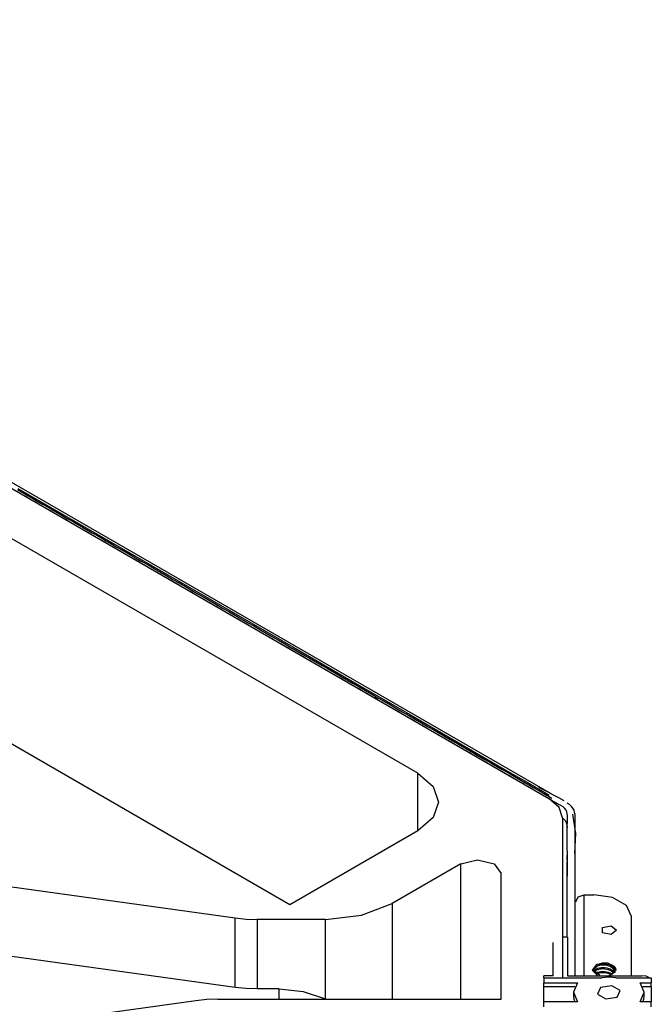
# Model space of a CAD drawing. Units: inches. Extents: x 0 to 10024, y 0 to 3575.
# Drawn here: x 2600 to 2734, y 3010 to 3219 of the extents above; entities that cross this region are included whole.
import ezdxf

# ---------------------------------------------------------------- set-up
doc = ezdxf.new("R2010")
doc.units = ezdxf.units.IN
doc.header["$MEASUREMENT"] = 0
doc.layers.add('LG-Product', color=3, linetype='Continuous')

msp = doc.modelspace()

# ---------------------------------------------------------------- linework, layer by layer
at = {"layer": 'LG-Product', "color": 3, "linetype": 'Continuous'}
for p, q in [((2428.87, 3218.91), (2712.82, 3054.97)), ((2429.06, 3217.49), (2712.27, 3053.98)), ((2684.52, 3059.38), (2437.28, 3202.13)), ((2657.44, 3031.5), (2428.75, 3163.54)), ((2599.81, 3119.4), (2601.13, 3118.64)), ((2599.89, 3119.67), (2621.32, 3107.3)), ((2600.57, 3118.47), (2600.1, 3118.74)), ((2601.05, 3118.19), (2600.57, 3118.47)), ((2601.52, 3117.92), (2601.05, 3118.19)), ((2601.13, 3118.64), (2602.44, 3117.88)), ((2602, 3117.64), (2601.52, 3117.92)), ((2602.47, 3117.37), (2602, 3117.64)), ((2602.44, 3117.88), (2603.76, 3117.12)), ((2602.94, 3117.1), (2602.47, 3117.37)), ((2603.42, 3116.82), (2602.94, 3117.1)), ((2603.89, 3116.55), (2603.42, 3116.82)), ((2603.76, 3117.12), (2605.07, 3116.36)), ((2604.37, 3116.28), (2603.89, 3116.55)), ((2604.84, 3116), (2604.37, 3116.28)), ((2605.31, 3115.73), (2604.84, 3116)), ((2605.07, 3116.36), (2606.39, 3115.6)), ((2605.79, 3115.45), (2605.31, 3115.73)), ((2606.26, 3115.18), (2605.79, 3115.45)), ((2606.74, 3114.91), (2606.26, 3115.18)), ((2606.39, 3115.6), (2607.7, 3114.84)), ((2607.21, 3114.63), (2606.74, 3114.91)), ((2607.68, 3114.36), (2607.21, 3114.63)), ((2607.7, 3114.84), (2609.02, 3114.08)), ((2608.16, 3114.09), (2607.68, 3114.36)), ((2608.63, 3113.81), (2608.16, 3114.09)), ((2609.11, 3113.54), (2608.63, 3113.81)), ((2609.02, 3114.08), (2610.33, 3113.32)), ((2609.58, 3113.26), (2609.11, 3113.54)), ((2610.06, 3112.99), (2609.58, 3113.26)), ((2610.53, 3112.72), (2610.06, 3112.99)), ((2610.33, 3113.32), (2611.65, 3112.56)), ((2611, 3112.44), (2610.53, 3112.72)), ((2611.65, 3112.56), (2612.96, 3111.8)), ((2611.48, 3112.17), (2611, 3112.44)), ((2611.95, 3111.9), (2611.48, 3112.17)), ((2612.43, 3111.62), (2611.95, 3111.9)), ((2612.9, 3111.35), (2612.43, 3111.62)), ((2613.37, 3111.08), (2612.9, 3111.35)), ((2612.96, 3111.8), (2614.28, 3111.04)), ((2613.85, 3110.8), (2613.37, 3111.08)), ((2614.32, 3110.53), (2613.85, 3110.8)), ((2614.28, 3111.04), (2615.59, 3110.28)), ((2614.8, 3110.25), (2614.32, 3110.53)), ((2615.27, 3109.98), (2614.8, 3110.25)), ((2615.74, 3109.71), (2615.27, 3109.98)), ((2615.59, 3110.28), (2616.91, 3109.52)), ((2616.22, 3109.43), (2615.74, 3109.71)), ((2616.69, 3109.16), (2616.22, 3109.43)), ((2617.17, 3108.89), (2616.69, 3109.16)), ((2616.91, 3109.52), (2618.22, 3108.76)), ((2617.64, 3108.61), (2617.17, 3108.89)), ((2618.11, 3108.34), (2617.64, 3108.61)), ((2618.22, 3108.76), (2619.54, 3108.01)), ((2618.59, 3108.06), (2618.11, 3108.34)), ((2619.06, 3107.79), (2618.59, 3108.06)), ((2619.54, 3107.52), (2619.06, 3107.79)), ((2619.54, 3108.01), (2620.85, 3107.25)), ((2620.01, 3107.24), (2619.54, 3107.52)), ((2620.48, 3106.97), (2620.01, 3107.24)), ((2620.96, 3106.7), (2620.48, 3106.97)), ((2620.85, 3107.25), (2622.17, 3106.49)), ((2621.43, 3106.42), (2620.96, 3106.7)), ((2621.32, 3107.3), (2642.76, 3094.93)), ((2621.91, 3106.15), (2621.43, 3106.42)), ((2622.17, 3106.49), (2623.49, 3105.73)), ((2622.38, 3105.87), (2621.91, 3106.15)), ((2622.86, 3105.6), (2622.38, 3105.87)), ((2623.33, 3105.33), (2622.86, 3105.6)), ((2623.8, 3105.05), (2623.33, 3105.33)), ((2623.49, 3105.73), (2624.8, 3104.97)), ((2624.28, 3104.78), (2623.8, 3105.05)), ((2624.75, 3104.51), (2624.28, 3104.78)), ((2625.23, 3104.23), (2624.75, 3104.51)), ((2624.8, 3104.97), (2626.12, 3104.21)), ((2625.7, 3103.96), (2625.23, 3104.23)), ((2626.12, 3104.21), (2627.43, 3103.45)), ((2626.17, 3103.69), (2625.7, 3103.96)), ((2626.65, 3103.41), (2626.17, 3103.69)), ((2627.12, 3103.14), (2626.65, 3103.41)), ((2627.6, 3102.86), (2627.12, 3103.14)), ((2627.43, 3103.45), (2628.75, 3102.69)), ((2628.07, 3102.59), (2627.6, 3102.86)), ((2628.54, 3102.32), (2628.07, 3102.59)), ((2629.02, 3102.04), (2628.54, 3102.32)), ((2628.75, 3102.69), (2630.06, 3101.93)), ((2629.49, 3101.77), (2629.02, 3102.04)), ((2629.97, 3101.5), (2629.49, 3101.77)), ((2630.44, 3101.22), (2629.97, 3101.5)), ((2630.06, 3101.93), (2631.38, 3101.17)), ((2630.91, 3100.95), (2630.44, 3101.22)), ((2631.39, 3100.67), (2630.91, 3100.95)), ((2631.38, 3101.17), (2632.69, 3100.41)), ((2631.86, 3100.4), (2631.39, 3100.67)), ((2632.34, 3100.13), (2631.86, 3100.4)), ((2632.81, 3099.85), (2632.34, 3100.13)), ((2632.69, 3100.41), (2634.01, 3099.65)), ((2633.28, 3099.58), (2632.81, 3099.85)), ((2633.76, 3099.31), (2633.28, 3099.58)), ((2634.23, 3099.03), (2633.76, 3099.31)), ((2634.01, 3099.65), (2635.32, 3098.89)), ((2634.71, 3098.76), (2634.23, 3099.03)), ((2635.18, 3098.48), (2634.71, 3098.76)), ((2635.65, 3098.21), (2635.18, 3098.48)), ((2635.32, 3098.89), (2636.64, 3098.13)), ((2636.13, 3097.94), (2635.65, 3098.21)), ((2636.64, 3098.13), (2637.95, 3097.37)), ((2636.6, 3097.66), (2636.13, 3097.94)), ((2637.08, 3097.39), (2636.6, 3097.66)), ((2637.55, 3097.12), (2637.08, 3097.39)), ((2638.03, 3096.84), (2637.55, 3097.12)), ((2637.95, 3097.37), (2639.27, 3096.61)), ((2638.5, 3096.57), (2638.03, 3096.84)), ((2638.97, 3096.3), (2638.5, 3096.57)), ((2639.45, 3096.02), (2638.97, 3096.3)), ((2639.27, 3096.61), (2640.58, 3095.86)), ((2639.92, 3095.75), (2639.45, 3096.02)), ((2640.4, 3095.47), (2639.92, 3095.75)), ((2640.87, 3095.2), (2640.4, 3095.47)), ((2640.58, 3095.86), (2641.9, 3095.1)), ((2641.34, 3094.93), (2640.87, 3095.2)), ((2641.82, 3094.65), (2641.34, 3094.93)), ((2642.29, 3094.38), (2641.82, 3094.65)), ((2641.9, 3095.1), (2643.21, 3094.34)), ((2642.77, 3094.11), (2642.29, 3094.38)), ((2642.76, 3094.93), (2658.06, 3086.09)), ((2643.24, 3093.83), (2642.77, 3094.11)), ((2643.21, 3094.34), (2644.53, 3093.58)), ((2643.71, 3093.56), (2643.24, 3093.83)), ((2644.19, 3093.28), (2643.71, 3093.56)), ((2644.66, 3093.01), (2644.19, 3093.28)), ((2644.53, 3093.58), (2645.84, 3092.82)), ((2645.14, 3092.74), (2644.66, 3093.01)), ((2645.61, 3092.46), (2645.14, 3092.74)), ((2646.08, 3092.19), (2645.61, 3092.46)), ((2645.84, 3092.82), (2647.16, 3092.06)), ((2646.56, 3091.92), (2646.08, 3092.19)), ((2647.03, 3091.64), (2646.56, 3091.92)), ((2647.16, 3092.06), (2648.47, 3091.3)), ((2647.51, 3091.37), (2647.03, 3091.64)), ((2647.98, 3091.09), (2647.51, 3091.37)), ((2648.46, 3090.82), (2647.98, 3091.09)), ((2648.93, 3090.55), (2648.46, 3090.82)), ((2648.47, 3091.3), (2649.79, 3090.54)), ((2649.4, 3090.27), (2648.93, 3090.55)), ((2649.88, 3090), (2649.4, 3090.27)), ((2649.79, 3090.54), (2651.11, 3089.78)), ((2650.35, 3089.73), (2649.88, 3090)), ((2650.83, 3089.45), (2650.35, 3089.73)), ((2651.11, 3089.78), (2652.42, 3089.02)), ((2651.3, 3089.18), (2650.83, 3089.45)), ((2651.77, 3088.9), (2651.3, 3089.18)), ((2652.25, 3088.63), (2651.77, 3088.9)), ((2652.72, 3088.36), (2652.25, 3088.63)), ((2652.42, 3089.02), (2653.74, 3088.26)), ((2653.2, 3088.08), (2652.72, 3088.36)), ((2653.67, 3087.81), (2653.2, 3088.08)), ((2654.14, 3087.54), (2653.67, 3087.81)), ((2653.74, 3088.26), (2655.05, 3087.5)), ((2654.62, 3087.26), (2654.14, 3087.54)), ((2655.09, 3086.99), (2654.62, 3087.26)), ((2655.05, 3087.5), (2656.37, 3086.74)), ((2655.57, 3086.72), (2655.09, 3086.99)), ((2656.04, 3086.44), (2655.57, 3086.72)), ((2656.51, 3086.17), (2656.04, 3086.44)), ((2656.37, 3086.74), (2657.68, 3085.98)), ((2656.99, 3085.89), (2656.51, 3086.17)), ((2657.46, 3085.62), (2656.99, 3085.89)), ((2657.94, 3085.35), (2657.46, 3085.62)), ((2657.68, 3085.98), (2659, 3085.22)), ((2658.06, 3086.09), (2673.37, 3077.25)), ((2658.41, 3085.07), (2657.94, 3085.35)), ((2658.88, 3084.8), (2658.41, 3085.07)), ((2659.36, 3084.53), (2658.88, 3084.8)), ((2659, 3085.22), (2660.31, 3084.46)), ((2659.83, 3084.25), (2659.36, 3084.53)), ((2660.31, 3083.98), (2659.83, 3084.25)), ((2660.31, 3084.46), (2661.63, 3083.71)), ((2660.78, 3083.7), (2660.31, 3083.98)), ((2661.25, 3083.43), (2660.78, 3083.7)), ((2661.73, 3083.16), (2661.25, 3083.43)), ((2661.63, 3083.71), (2662.94, 3082.95)), ((2662.2, 3082.88), (2661.73, 3083.16)), ((2662.68, 3082.61), (2662.2, 3082.88)), ((2663.15, 3082.34), (2662.68, 3082.61)), ((2662.94, 3082.95), (2664.26, 3082.19)), ((2663.63, 3082.06), (2663.15, 3082.34)), ((2664.1, 3081.79), (2663.63, 3082.06)), ((2664.57, 3081.51), (2664.1, 3081.79)), ((2664.26, 3082.19), (2665.57, 3081.43)), ((2665.05, 3081.24), (2664.57, 3081.51)), ((2665.57, 3081.43), (2666.89, 3080.67)), ((2665.52, 3080.97), (2665.05, 3081.24)), ((2666, 3080.69), (2665.52, 3080.97)), ((2666.47, 3080.42), (2666, 3080.69)), ((2666.94, 3080.15), (2666.47, 3080.42)), ((2666.89, 3080.67), (2668.2, 3079.91)), ((2667.42, 3079.87), (2666.94, 3080.15)), ((2667.89, 3079.6), (2667.42, 3079.87)), ((2668.37, 3079.33), (2667.89, 3079.6)), ((2668.2, 3079.91), (2669.52, 3079.15)), ((2668.84, 3079.05), (2668.37, 3079.33)), ((2669.31, 3078.78), (2668.84, 3079.05)), ((2669.79, 3078.5), (2669.31, 3078.78)), ((2669.52, 3079.15), (2670.83, 3078.39)), ((2670.26, 3078.23), (2669.79, 3078.5)), ((2670.74, 3077.96), (2670.26, 3078.23)), ((2671.21, 3077.68), (2670.74, 3077.96)), ((2670.83, 3078.39), (2672.15, 3077.63)), ((2671.68, 3077.41), (2671.21, 3077.68)), ((2672.16, 3077.14), (2671.68, 3077.41)), ((2672.15, 3077.63), (2673.47, 3076.87)), ((2672.63, 3076.86), (2672.16, 3077.14)), ((2673.37, 3077.25), (2682.12, 3072.2)), ((2673.11, 3076.59), (2672.63, 3076.86)), ((2673.58, 3076.31), (2673.11, 3076.59)), ((2673.47, 3076.87), (2674.78, 3076.11)), ((2674.05, 3076.04), (2673.58, 3076.31)), ((2674.53, 3075.77), (2674.05, 3076.04)), ((2675, 3075.49), (2674.53, 3075.77)), ((2674.78, 3076.11), (2676.1, 3075.35)), ((2675.48, 3075.22), (2675, 3075.49)), ((2675.95, 3074.95), (2675.48, 3075.22)), ((2676.1, 3075.35), (2677.41, 3074.59)), ((2676.43, 3074.67), (2675.95, 3074.95)), ((2676.9, 3074.4), (2676.43, 3074.67)), ((2677.37, 3074.13), (2676.9, 3074.4)), ((2677.85, 3073.85), (2677.37, 3074.13)), ((2677.41, 3074.59), (2678.73, 3073.83)), ((2678.32, 3073.58), (2677.85, 3073.85)), ((2678.8, 3073.3), (2678.32, 3073.58)), ((2678.73, 3073.83), (2680.04, 3073.07)), ((2679.27, 3073.03), (2678.8, 3073.3)), ((2679.74, 3072.76), (2679.27, 3073.03)), ((2680.04, 3073.07), (2681.36, 3072.32)), ((2680.22, 3072.48), (2679.74, 3072.76)), ((2680.69, 3072.21), (2680.22, 3072.48)), ((2681.17, 3071.94), (2680.69, 3072.21)), ((2681.64, 3071.66), (2681.17, 3071.94)), ((2681.36, 3072.32), (2682.67, 3071.56)), ((2682.11, 3071.39), (2681.64, 3071.66)), ((2682.59, 3071.11), (2682.11, 3071.39)), ((2682.12, 3072.2), (2690.87, 3067.15)), ((2683.06, 3070.84), (2682.59, 3071.11)), ((2682.67, 3071.56), (2683.99, 3070.8)), ((2683.54, 3070.57), (2683.06, 3070.84)), ((2684.01, 3070.29), (2683.54, 3070.57)), ((2683.99, 3070.8), (2685.3, 3070.04)), ((2684.48, 3070.02), (2684.01, 3070.29)), ((2684.96, 3069.75), (2684.48, 3070.02)), ((2685.43, 3069.47), (2684.96, 3069.75)), ((2685.3, 3070.04), (2686.62, 3069.28)), ((2685.91, 3069.2), (2685.43, 3069.47)), ((2686.38, 3068.92), (2685.91, 3069.2)), ((2686.85, 3068.65), (2686.38, 3068.92)), ((2686.62, 3069.28), (2687.93, 3068.52)), ((2687.33, 3068.38), (2686.85, 3068.65)), ((2687.8, 3068.1), (2687.33, 3068.38)), ((2688.28, 3067.83), (2687.8, 3068.1)), ((2687.93, 3068.52), (2689.25, 3067.76)), ((2688.75, 3067.56), (2688.28, 3067.83)), ((2689.23, 3067.28), (2688.75, 3067.56)), ((2689.7, 3067.01), (2689.23, 3067.28)), ((2689.25, 3067.76), (2690.56, 3067)), ((2690.17, 3066.73), (2689.7, 3067.01)), ((2690.65, 3066.46), (2690.17, 3066.73)), ((2690.56, 3067), (2691.88, 3066.24)), ((2690.87, 3067.15), (2696.11, 3064.12)), ((2691.12, 3066.19), (2690.65, 3066.46)), ((2691.6, 3065.91), (2691.12, 3066.19)), ((2692.07, 3065.64), (2691.6, 3065.91)), ((2691.88, 3066.24), (2693.19, 3065.48)), ((2692.54, 3065.37), (2692.07, 3065.64)), ((2693.02, 3065.09), (2692.54, 3065.37)), ((2693.49, 3064.82), (2693.02, 3065.09)), ((2693.19, 3065.48), (2694.51, 3064.72)), ((2693.97, 3064.55), (2693.49, 3064.82)), ((2694.51, 3064.72), (2695.82, 3063.96)), ((2694.44, 3064.27), (2693.97, 3064.55)), ((2694.91, 3064), (2694.44, 3064.27)), ((2695.39, 3063.72), (2694.91, 3064)), ((2695.86, 3063.45), (2695.39, 3063.72)), ((2695.82, 3063.96), (2697.14, 3063.2)), ((2696.34, 3063.18), (2695.86, 3063.45)), ((2696.11, 3064.12), (2701.36, 3061.09)), ((2696.81, 3062.9), (2696.34, 3063.18)), ((2697.28, 3062.63), (2696.81, 3062.9)), ((2697.14, 3063.2), (2698.45, 3062.44)), ((2697.76, 3062.36), (2697.28, 3062.63)), ((2698.23, 3062.08), (2697.76, 3062.36)), ((2698.71, 3061.81), (2698.23, 3062.08)), ((2698.45, 3062.44), (2699.77, 3061.68)), ((2699.18, 3061.53), (2698.71, 3061.81)), ((2699.65, 3061.26), (2699.18, 3061.53)), ((2700.13, 3060.99), (2699.65, 3061.26)), ((2699.77, 3061.68), (2701.09, 3060.92)), ((2700.6, 3060.71), (2700.13, 3060.99)), ((2701.08, 3060.44), (2700.6, 3060.71)), ((2701.55, 3060.17), (2701.08, 3060.44)), ((2701.09, 3060.92), (2702.4, 3060.17)), ((2701.36, 3061.09), (2704.54, 3059.26)), ((2684.52, 3047.14), (2684.52, 3059.38)), ((2684.52, 3059.38), (2687.77, 3056.58)), ((2702.03, 3059.89), (2701.55, 3060.17)), ((2702.5, 3059.62), (2702.03, 3059.89)), ((2702.4, 3060.17), (2703.72, 3059.41)), ((2702.97, 3059.35), (2702.5, 3059.62)), ((2703.45, 3059.07), (2702.97, 3059.35)), ((2703.92, 3058.8), (2703.45, 3059.07)), ((2703.72, 3059.41), (2705.03, 3058.65)), ((2704.4, 3058.52), (2703.92, 3058.8)), ((2704.87, 3058.25), (2704.4, 3058.52)), ((2704.54, 3059.26), (2707.71, 3057.43)), ((2705.03, 3058.65), (2706.35, 3057.89)), ((2687.77, 3056.58), (2688.91, 3053.26)), ((2705.34, 3057.98), (2704.87, 3058.25)), ((2705.82, 3057.7), (2705.34, 3057.98)), ((2706.29, 3057.43), (2705.82, 3057.7)), ((2706.77, 3057.16), (2706.29, 3057.43)), ((2706.35, 3057.89), (2707.66, 3057.13)), ((2707.11, 3056.96), (2706.77, 3057.16)), ((2707.66, 3057.13), (2708.98, 3056.37)), ((2707.71, 3057.43), (2709.57, 3056.35)), ((2708.98, 3056.37), (2710.3, 3055.61)), ((2709.57, 3056.35), (2711.43, 3055.28)), ((2710.45, 3056.21), (2710.19, 3056.35)), ((2710.3, 3055.61), (2711.61, 3054.85)), ((2710.72, 3056.07), (2710.45, 3056.21)), ((2711.99, 3055.4), (2710.72, 3056.07)), ((2711.51, 3054.42), (2710.75, 3054.86)), ((2711.43, 3055.28), (2712.38, 3054.73)), ((2711.98, 3054.15), (2711.51, 3054.42)), ((2711.61, 3054.85), (2712.89, 3054.1)), ((2713.27, 3054.73), (2711.99, 3055.4)), ((2714.41, 3054.12), (2713.27, 3054.73)), ((2688.91, 3053.26), (2687.77, 3049.95)), ((2712.46, 3053.87), (2711.98, 3054.15)), ((2714.44, 3052.11), (2712.27, 3053.98)), ((2712.93, 3053.6), (2712.46, 3053.87)), ((2713.4, 3053.32), (2712.93, 3053.6)), ((2713.88, 3053.04), (2713.4, 3053.32)), ((2714.36, 3052.77), (2713.88, 3053.04)), ((2714.84, 3052.5), (2714.36, 3052.77)), ((2715.55, 3053.5), (2714.41, 3054.12)), ((2715.2, 3049.9), (2714.44, 3052.11)), ((2715.29, 3052.21), (2714.84, 3052.5)), ((2715.65, 3051.9), (2715.29, 3052.21)), ((2716.39, 3052.9), (2716.14, 3053.05)), ((2716.64, 3052.72), (2716.39, 3052.9)), ((2716.88, 3052.52), (2716.64, 3052.72)), ((2717.09, 3052.32), (2716.88, 3052.52)), ((2717.39, 3051.94), (2717.09, 3052.32)), ((2715.92, 3051.55), (2715.65, 3051.9)), ((2716.09, 3051.17), (2715.92, 3051.55)), ((2716.17, 3050.79), (2716.09, 3051.17)), ((2716.22, 3050.4), (2716.17, 3050.79)), ((2716.24, 3050.02), (2716.22, 3050.4)), ((2716.24, 3049.64), (2716.24, 3050.02)), ((2717.98, 3046.63), (2717.35, 3050.72)), ((2717.62, 3051.53), (2717.39, 3051.94)), ((2717.74, 3051.13), (2717.62, 3051.53)), ((2717.78, 3050.77), (2717.74, 3051.13)), ((2717.78, 3050.77), (2717.78, 3034.85)), ((2687.77, 3049.95), (2684.52, 3047.14)), ((2715.2, 3049.9), (2715.2, 3016.03)), ((2715.86, 3049.2), (2715.29, 3049.76)), ((2716.11, 3048.63), (2715.86, 3049.2)), ((2716.21, 3048.04), (2716.11, 3048.63)), ((2716.15, 3047.72), (2716.16, 3048.1)), ((2716.16, 3048.1), (2716.18, 3048.49)), ((2716.18, 3048.49), (2716.21, 3048.87)), ((2716.21, 3048.87), (2716.23, 3049.25)), ((2716.23, 3047.87), (2716.21, 3048.04)), ((2716.23, 3049.25), (2716.24, 3049.64)), ((2684.52, 3047.14), (2657.44, 3031.5)), ((2716.14, 3047.33), (2716.15, 3047.72)), ((2716.14, 3046.95), (2716.14, 3047.33)), ((2716.14, 3046.56), (2716.14, 3046.95)), ((2716.14, 3046.18), (2716.14, 3046.56)), ((2716.15, 3045.79), (2716.14, 3046.18)), ((2717.78, 3042.33), (2717.98, 3046.63)), ((2716.16, 3045.41), (2716.15, 3045.79)), ((2716.16, 3045.02), (2716.16, 3045.41)), ((2716.17, 3044.63), (2716.16, 3045.02)), ((2716.18, 3044.25), (2716.17, 3044.63)), ((2716.18, 3043.86), (2716.18, 3044.25)), ((2716.19, 3043.48), (2716.18, 3043.86)), ((2716.2, 3039.83), (2716.17, 3041.95)), ((2716.19, 3043.09), (2716.19, 3043.48)), ((2716.2, 3042.71), (2716.19, 3043.09)), ((2716.2, 3042.33), (2716.2, 3042.71)), ((2716.2, 3041.94), (2716.2, 3042.33)), ((2716.2, 3041.56), (2716.2, 3041.94)), ((2693.66, 3040.17), (2679.13, 3031.78)), ((2693.66, 3040.17), (2697.2, 3041.01)), ((2693.66, 3011.5), (2693.66, 3040.17)), ((2697.2, 3041.01), (2700.73, 3040.17)), ((2700.73, 3040.17), (2702.2, 3038.13)), ((2716.19, 3040.41), (2716.2, 3040.79)), ((2716.19, 3040.02), (2716.19, 3040.41)), ((2716.19, 3039.64), (2716.19, 3040.02)), ((2716.19, 3035.13), (2716.2, 3039.83)), ((2716.19, 3039.26), (2716.19, 3039.64)), ((2716.2, 3041.17), (2716.2, 3041.56)), ((2716.2, 3040.79), (2716.2, 3041.17)), ((2702.2, 3011.5), (2702.2, 3038.13)), ((2716.18, 3038.49), (2716.19, 3038.87)), ((2716.18, 3038.11), (2716.18, 3038.49)), ((2716.18, 3037.72), (2716.18, 3038.11)), ((2716.18, 3037.34), (2716.18, 3037.72)), ((2716.19, 3038.87), (2716.19, 3039.26)), ((2593.51, 3035.97), (2645.87, 3028.71)), ((2716.17, 3036.57), (2716.18, 3036.95)), ((2716.17, 3036.19), (2716.17, 3036.57)), ((2716.17, 3035.8), (2716.17, 3036.19)), ((2716.17, 3035.42), (2716.17, 3035.8)), ((2716.17, 3035.03), (2716.17, 3035.42)), ((2716.18, 3036.95), (2716.18, 3037.34)), ((2716.17, 3030.44), (2716.19, 3035.13)), ((2716.17, 3034.65), (2716.17, 3035.03)), ((2716.17, 3034.27), (2716.17, 3034.65)), ((2716.17, 3033.88), (2716.17, 3034.27)), ((2716.17, 3033.5), (2716.17, 3033.88)), ((2716.17, 3033.11), (2716.17, 3033.5)), ((2717.78, 3034.85), (2717.78, 3018.94)), ((2718.5, 3033.2), (2719.78, 3033.63)), ((2719.78, 3016.48), (2719.78, 3033.63)), ((2719.78, 3033.63), (2721.78, 3033.63)), ((2725.78, 3033.01), (2721.78, 3033.63)), ((2672.64, 3029.27), (2679.13, 3031.78)), ((2679.13, 3031.78), (2679.13, 3011.5)), ((2716.17, 3032.73), (2716.17, 3033.11)), ((2716.17, 3032.35), (2716.17, 3032.73)), ((2716.18, 3031.96), (2716.17, 3032.35)), ((2716.18, 3031.58), (2716.18, 3031.96)), ((2716.18, 3031.19), (2716.18, 3031.58)), ((2717.98, 3032.16), (2718.5, 3033.2)), ((2728.71, 3031.32), (2725.78, 3033.01)), ((2729.78, 3029.01), (2728.71, 3031.32)), ((2664.98, 3028.39), (2672.64, 3029.27)), ((2716.18, 3027), (2716.17, 3030.44)), ((2716.18, 3030.81), (2716.18, 3031.19)), ((2716.18, 3030.43), (2716.18, 3030.81)), ((2716.18, 3030.04), (2716.18, 3030.43)), ((2716.18, 3029.66), (2716.18, 3030.04)), ((2716.18, 3029.28), (2716.18, 3029.66)), ((2716.18, 3028.89), (2716.18, 3029.28)), ((2645.87, 3014.02), (2645.87, 3028.71)), ((2645.87, 3028.71), (2648.19, 3028.47)), ((2648.19, 3028.47), (2650.54, 3028.39)), ((2664.98, 3028.39), (2650.54, 3028.39)), ((2650.54, 3028.39), (2650.54, 3013.7)), ((2664.98, 3011.61), (2664.98, 3028.39)), ((2716.18, 3028.51), (2716.18, 3028.89)), ((2716.18, 3028.12), (2716.18, 3028.51)), ((2716.18, 3027.74), (2716.18, 3028.12)), ((2716.18, 3027.36), (2716.18, 3027.74)), ((2716.18, 3026.97), (2716.18, 3027.36)), ((2729.78, 3016.48), (2729.78, 3029.01)), ((2716.18, 3026.59), (2716.18, 3026.97)), ((2716.18, 3026.2), (2716.18, 3026.59)), ((2716.18, 3025.82), (2716.18, 3026.2)), ((2716.18, 3025.44), (2716.18, 3025.82)), ((2716.18, 3025.05), (2716.18, 3025.44)), ((2716.18, 3024.67), (2716.18, 3025.05)), ((2723.64, 3026.68), (2725.49, 3027.03)), ((2723.64, 3025.56), (2723.64, 3026.68)), ((2725.49, 3025.22), (2723.64, 3025.56)), ((2725.49, 3027.03), (2726.63, 3026.12)), ((2726.63, 3026.12), (2725.49, 3025.22)), ((2713.2, 3016.48), (2713.2, 3023.49)), ((2716.2, 3024.64), (2715.2, 3024.64)), ((2716.18, 3024.64), (2716.18, 3024.67)), ((2716.2, 3024.64), (2716.2, 3016.48)), ((2645.87, 3014.02), (2589.4, 3021.85)), ((2717.78, 3018.94), (2717.78, 3018.42)), ((2722.4, 3018.87), (2721.48, 3017.67)), ((2721.68, 3017.75), (2723.06, 3018.97)), ((2724.62, 3019.14), (2722.4, 3018.87)), ((2723.06, 3018.97), (2723.43, 3019.02)), ((2723.16, 3019), (2723.06, 3018.97)), ((2723.26, 3019.03), (2723.16, 3019)), ((2723.36, 3019.05), (2723.26, 3019.03)), ((2723.46, 3019.07), (2723.36, 3019.05)), ((2723.43, 3019.02), (2723.82, 3019.03)), ((2723.83, 3018.73), (2723.45, 3018.72)), ((2723.67, 3019.11), (2723.46, 3019.07)), ((2723.89, 3019.14), (2723.67, 3019.11)), ((2723.82, 3019.03), (2724.21, 3019)), ((2724.22, 3018.7), (2723.83, 3018.73)), ((2724, 3019.14), (2723.89, 3019.14)), ((2724.11, 3019.15), (2724, 3019.14)), ((2724.21, 3019.15), (2724.11, 3019.15)), ((2724.32, 3019.15), (2724.21, 3019.15)), ((2724.21, 3019), (2724.59, 3018.94)), ((2724.54, 3019.14), (2724.32, 3019.15)), ((2724.76, 3019.12), (2724.54, 3019.14)), ((2724.59, 3018.94), (2724.95, 3018.84)), ((2726.47, 3017.88), (2724.76, 3019.12)), ((2724.76, 3019.12), (2724.92, 3019.08)), ((2724.92, 3019.08), (2725.08, 3019.03)), ((2724.95, 3018.84), (2725.29, 3018.71)), ((2725.08, 3019.03), (2725.44, 3018.88)), ((2725.44, 3018.88), (2725.76, 3018.7)), ((2717.78, 3018.42), (2717.78, 3017.8)), ((2717.78, 3017.8), (2717.78, 3017.46)), ((2717.78, 3017.46), (2717.78, 3017.1)), ((2717.78, 3017.1), (2717.78, 3016.73)), ((2717.78, 3016.73), (2717.78, 3016.35)), ((2721.48, 3017.67), (2722.62, 3016.54)), ((2721.7, 3017.78), (2721.68, 3017.6)), ((2723.07, 3016.53), (2721.68, 3017.75)), ((2721.8, 3017.98), (2721.7, 3017.78)), ((2721.78, 3017.44), (2722.12, 3017.78)), ((2721.95, 3018.16), (2721.8, 3017.98)), ((2722.12, 3017.49), (2721.85, 3017.24)), ((2722.16, 3018.33), (2721.95, 3018.16)), ((2722.12, 3017.78), (2722.37, 3017.93)), ((2722.38, 3017.63), (2722.12, 3017.49)), ((2722.14, 3016.98), (2722.33, 3017.09)), ((2722.43, 3018.47), (2722.16, 3018.33)), ((2722.33, 3017.09), (2722.62, 3017.22)), ((2722.37, 3017.93), (2722.67, 3018.05)), ((2722.96, 3017.01), (2722.37, 3016.81)), ((2722.68, 3017.75), (2722.38, 3017.63)), ((2722.73, 3018.59), (2722.43, 3018.47)), ((2722.62, 3017.22), (2722.95, 3017.31)), ((2722.67, 3018.05), (2723.01, 3018.14)), ((2723.02, 3017.84), (2722.68, 3017.75)), ((2723.08, 3018.67), (2722.73, 3018.59)), ((2722.95, 3017.31), (2723.31, 3017.37)), ((2723.32, 3017.07), (2722.96, 3017.01)), ((2723.01, 3018.14), (2723.37, 3018.2)), ((2723.38, 3017.9), (2723.02, 3017.84)), ((2723.45, 3018.72), (2723.08, 3018.67)), ((2723.31, 3017.37), (2723.69, 3017.4)), ((2723.7, 3017.1), (2723.32, 3017.07)), ((2723.37, 3018.2), (2723.75, 3018.21)), ((2723.77, 3017.91), (2723.38, 3017.9)), ((2723.69, 3017.4), (2724.08, 3017.38)), ((2724.09, 3017.08), (2723.7, 3017.1)), ((2723.75, 3018.21), (2724.14, 3018.19)), ((2724.16, 3017.89), (2723.77, 3017.91)), ((2724.08, 3017.38), (2724.47, 3017.33)), ((2724.48, 3017.03), (2724.09, 3017.08)), ((2724.14, 3018.19), (2724.53, 3018.14)), ((2724.54, 3017.83), (2724.16, 3017.89)), ((2724.6, 3018.64), (2724.22, 3018.7)), ((2724.47, 3017.33), (2724.84, 3017.25)), ((2724.85, 3016.94), (2724.48, 3017.03)), ((2724.53, 3018.14), (2724.89, 3018.04)), ((2724.91, 3017.74), (2724.54, 3017.83)), ((2724.96, 3018.54), (2724.6, 3018.64)), ((2724.84, 3017.25), (2725.18, 3017.12)), ((2725.19, 3016.82), (2724.85, 3016.94)), ((2724.87, 3016.4), (2726.39, 3017.38)), ((2724.89, 3018.04), (2725.24, 3017.92)), ((2725.25, 3017.61), (2724.91, 3017.74)), ((2725.3, 3018.4), (2724.96, 3018.54)), ((2725.18, 3016.48), (2726.47, 3017.88)), ((2725.18, 3017.12), (2725.5, 3016.97)), ((2725.54, 3016.64), (2725.19, 3016.82)), ((2725.24, 3017.92), (2725.54, 3017.75)), ((2725.55, 3017.45), (2725.25, 3017.61)), ((2725.29, 3018.71), (2725.59, 3018.54)), ((2725.6, 3018.24), (2725.3, 3018.4)), ((2725.5, 3016.97), (2725.76, 3016.78)), ((2725.54, 3017.75), (2725.8, 3017.57)), ((2725.81, 3017.26), (2725.55, 3017.45)), ((2725.59, 3018.54), (2725.84, 3018.35)), ((2725.85, 3018.04), (2725.6, 3018.24)), ((2725.76, 3018.7), (2726.03, 3018.49)), ((2725.76, 3016.78), (2725.77, 3016.78)), ((2725.8, 3017.57), (2726.01, 3017.36)), ((2726.02, 3017.05), (2725.81, 3017.26)), ((2725.84, 3018.35), (2726.04, 3018.14)), ((2726.05, 3017.83), (2725.85, 3018.04)), ((2726.01, 3017.36), (2726.19, 3017.07)), ((2726.06, 3016.99), (2726.02, 3017.05)), ((2726.03, 3018.49), (2726.24, 3018.25)), ((2726.04, 3018.14), (2726.18, 3017.91)), ((2726.19, 3017.6), (2726.05, 3017.83)), ((2726.18, 3017.91), (2726.26, 3017.66)), ((2726.27, 3017.42), (2726.18, 3017.07)), ((2726.28, 3017.19), (2726.19, 3017.6)), ((2726.24, 3018.25), (2726.39, 3018)), ((2726.26, 3017.66), (2726.27, 3017.42)), ((2726.39, 3018), (2726.46, 3017.74)), ((2726.46, 3017.74), (2726.48, 3017.59)), ((2713.2, 3016.48), (2711.2, 3016.48)), ((2711.2, 3016.03), (2711.2, 3016.48)), ((2711.2, 3016.03), (2711.2, 3014.99)), ((2711.2, 3016.03), (2723.51, 3016.03)), ((2711.2, 3014.99), (2718.34, 3014.99)), ((2711.2, 3014.17), (2711.2, 3014.99)), ((2716.2, 3016.48), (2731.98, 3016.48)), ((2718.34, 3014.99), (2717.48, 3012.97)), ((2722.62, 3016.54), (2724.87, 3016.4)), ((2724.98, 3016.15), (2723.51, 3016.03)), ((2726.45, 3016.03), (2724.98, 3016.15)), ((2726.45, 3016.03), (2733.98, 3016.03)), ((2731.61, 3014.99), (2733.98, 3014.99)), ((2732.48, 3012.97), (2731.61, 3014.99)), ((2732.86, 3016.36), (2731.98, 3016.48)), ((2733.57, 3016.03), (2732.86, 3016.36)), ((2733.98, 3016.03), (2733.98, 3014.99)), ((2733.98, 3014.17), (2733.98, 3014.99)), ((2648.19, 3013.78), (2645.87, 3014.02)), ((2650.54, 3013.7), (2648.19, 3013.78)), ((2655.2, 3013.7), (2650.54, 3013.7)), ((2655.2, 3011.5), (2655.2, 3013.7)), ((2655.2, 3013.7), (2660.25, 3013.17)), ((2660.25, 3013.17), (2664.98, 3011.61)), ((2711.2, 3014.17), (2717.77, 3014.17)), ((2711.2, 3010.95), (2711.2, 3014.17)), ((2717.48, 3012.97), (2717.48, 3012.15)), ((2717.48, 3012.97), (2718.34, 3010.95)), ((2723.21, 3013.99), (2722.56, 3012.6)), ((2722.56, 3012.6), (2724.33, 3011.58)), ((2725.62, 3014.36), (2723.21, 3013.99)), ((2727.39, 3013.34), (2725.62, 3014.36)), ((2726.74, 3011.95), (2727.39, 3013.34)), ((2731.61, 3010.95), (2732.48, 3012.97)), ((2732.18, 3014.17), (2733.98, 3014.17)), ((2732.48, 3012.15), (2732.48, 3012.97)), ((2733.98, 3014.17), (2733.98, 3010.95)), ((2637.54, 3011.18), (2593.51, 3005.08)), ((2639.86, 3011.42), (2637.54, 3011.18)), ((2642.21, 3011.5), (2639.86, 3011.42)), ((2642.21, 3011.5), (2702.2, 3011.5)), ((2711.2, 3009.91), (2711.2, 3010.95)), ((2718.34, 3010.95), (2711.2, 3010.95)), ((2717.48, 3012.15), (2717.55, 3011.55)), ((2717.55, 3011.55), (2717.77, 3010.95)), ((2724.33, 3011.58), (2726.74, 3011.95)), ((2733.98, 3010.95), (2731.61, 3010.95)), ((2732.18, 3010.95), (2732.4, 3011.55)), ((2732.4, 3011.55), (2732.48, 3012.15)), ((2733.98, 3009.91), (2733.98, 3010.95))]:
    msp.add_line(p, q, dxfattribs=at)

doc.saveas('drawing.dxf')
